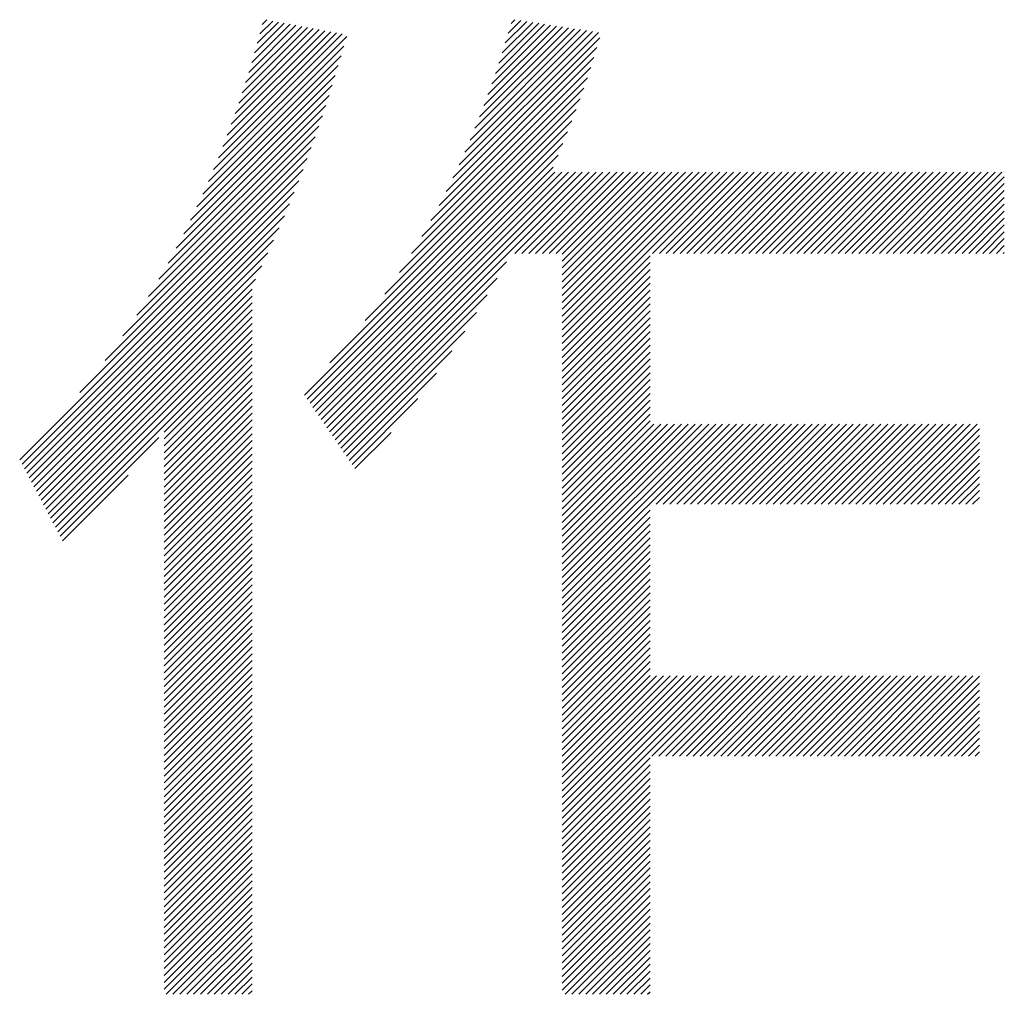
# Model space of a CAD drawing. Extents: x 15 to 405, y 13 to 281.
# Drawn here: x 197 to 201, y 22 to 26 of the extents above; entities that cross this region are included whole.
import ezdxf

# ---------------------------------------------------------------- set-up
doc = ezdxf.new("R2010")
doc.units = 0
doc.header["$MEASUREMENT"] = 0
doc.layers.add('_F-5_寸法', color=7, linetype='CONTINUOUS')

msp = doc.modelspace()

# ---------------------------------------------------------------- linework, layer by layer
at = {"layer": '_F-5_寸法', "color": 7, "linetype": 'Continuous'}
for p, q in [((198.3922, 25.8258), (198.4796, 25.9132)), ((198.4028, 25.8646), (198.4558, 25.9176)), ((198.4129, 25.903), (198.432, 25.9221)), ((199.3994, 25.7864), (199.5248, 25.9118)), ((199.4122, 25.8275), (199.5002, 25.9155)), ((199.4243, 25.8679), (199.4757, 25.9193)), ((199.4359, 25.9078), (199.4511, 25.923)), ((198.2689, 25.4479), (198.6942, 25.8732)), ((198.2856, 25.4929), (198.6704, 25.8777)), ((198.3015, 25.537), (198.6465, 25.8821)), ((198.3165, 25.5803), (198.6227, 25.8865)), ((198.3307, 25.6228), (198.5989, 25.891)), ((198.3443, 25.6647), (198.575, 25.8954)), ((198.3572, 25.7059), (198.5512, 25.8999)), ((198.3694, 25.7464), (198.5273, 25.9043)), ((198.3811, 25.7863), (198.5035, 25.9087)), ((199.197, 25.2729), (199.7949, 25.8708)), ((199.2222, 25.3264), (199.7704, 25.8745)), ((199.2455, 25.378), (199.7458, 25.8783)), ((199.2672, 25.428), (199.7213, 25.882)), ((199.2875, 25.4765), (199.6967, 25.8857)), ((199.3064, 25.5237), (199.6721, 25.8895)), ((199.3242, 25.5698), (199.6476, 25.8932)), ((199.341, 25.6149), (199.623, 25.8969)), ((199.3568, 25.659), (199.5985, 25.9006)), ((199.3718, 25.7022), (199.5739, 25.9044)), ((199.386, 25.7447), (199.5494, 25.9081)), ((198.2125, 25.3067), (198.7602, 25.8543)), ((198.2324, 25.3549), (198.7419, 25.8643)), ((198.2512, 25.4019), (198.7181, 25.8688)), ((199.1696, 25.2172), (199.8002, 25.8478)), ((198.1913, 25.2571), (198.7488, 25.8147)), ((199.1397, 25.159), (199.7888, 25.8081)), ((198.1687, 25.2062), (198.7372, 25.7748)), ((199.1064, 25.0975), (199.7767, 25.7678)), ((198.1444, 25.1537), (198.7253, 25.7346)), ((199.0693, 25.0321), (199.7639, 25.7266)), ((198.1183, 25.0993), (198.7131, 25.6941)), ((199.027, 24.9615), (199.7502, 25.6846)), ((198.09, 25.0427), (198.7005, 25.6532)), ((198.9775, 24.8837), (199.7355, 25.6417)), ((198.0592, 24.9836), (198.6874, 25.6119)), ((198.9169, 24.7948), (199.72, 25.5979)), ((198.0255, 24.9216), (198.6739, 25.57)), ((198.8364, 24.6861), (199.7036, 25.5532)), ((197.9879, 24.8557), (198.6599, 25.5277)), ((198.6912, 24.5125), (199.6863, 25.5076)), ((197.9457, 24.7853), (198.6453, 25.4849)), ((197.8971, 24.7084), (198.6302, 25.4414)), ((198.5862, 24.3793), (199.6681, 25.4612)), ((197.8395, 24.6225), (198.6144, 25.3974)), ((198.5978, 24.3625), (199.6492, 25.4139)), ((197.7671, 24.5218), (198.5979, 25.3526)), ((198.6093, 24.3458), (199.6295, 25.3659)), ((197.6633, 24.3897), (198.5808, 25.3072)), ((198.6208, 24.329), (199.609, 25.3172)), ((198.6323, 24.3122), (199.6157, 25.2956)), ((198.6438, 24.2955), (199.644, 25.2956)), ((198.6554, 24.2787), (199.6722, 25.2956)), ((198.6669, 24.2619), (199.7005, 25.2956)), ((198.6784, 24.2452), (199.7288, 25.2956)), ((198.6899, 24.2284), (199.7571, 25.2956)), ((199.4518, 24.962), (199.7854, 25.2956)), ((199.48, 24.962), (199.8137, 25.2956)), ((199.5083, 24.962), (199.8419, 25.2956)), ((199.5366, 24.962), (199.8702, 25.2956)), ((199.5649, 24.962), (199.8985, 25.2956)), ((199.5932, 24.962), (199.9268, 25.2956)), ((199.6215, 24.962), (199.9551, 25.2956)), ((199.6465, 24.6193), (200.3228, 25.2956)), ((199.6465, 24.6476), (200.2945, 25.2956)), ((199.6465, 24.6759), (200.2662, 25.2956)), ((199.6465, 24.7042), (200.2379, 25.2956)), ((199.6465, 24.7324), (200.2096, 25.2956)), ((199.6465, 24.7607), (200.1814, 25.2956)), ((199.6465, 24.789), (200.1531, 25.2956)), ((199.6465, 24.8173), (200.1248, 25.2956)), ((199.6465, 24.8456), (200.0965, 25.2956)), ((199.6465, 24.8739), (200.0682, 25.2956)), ((199.6465, 24.9021), (200.0399, 25.2956)), ((199.6465, 24.9304), (200.0116, 25.2956)), ((199.6465, 24.9587), (199.9834, 25.2956)), ((200.0175, 24.962), (200.3511, 25.2956)), ((200.0457, 24.962), (200.3793, 25.2956)), ((200.074, 24.962), (200.4076, 25.2956)), ((200.1023, 24.962), (200.4359, 25.2956)), ((200.1306, 24.962), (200.4642, 25.2956)), ((200.1589, 24.962), (200.4925, 25.2956)), ((200.1872, 24.962), (200.5208, 25.2956)), ((200.2154, 24.962), (200.549, 25.2956)), ((200.2437, 24.962), (200.5773, 25.2956)), ((200.272, 24.962), (200.6056, 25.2956)), ((200.3003, 24.962), (200.6339, 25.2956)), ((200.3286, 24.962), (200.6622, 25.2956)), ((200.3569, 24.962), (200.6905, 25.2956)), ((200.3851, 24.962), (200.7188, 25.2956)), ((200.4134, 24.962), (200.747, 25.2956)), ((200.4417, 24.962), (200.7753, 25.2956)), ((200.47, 24.962), (200.8036, 25.2956)), ((200.4983, 24.962), (200.8319, 25.2956)), ((200.5266, 24.962), (200.8602, 25.2956)), ((200.5549, 24.962), (200.8885, 25.2956)), ((200.5831, 24.962), (200.9167, 25.2956)), ((200.6114, 24.962), (200.945, 25.2956)), ((200.6397, 24.962), (200.9733, 25.2956)), ((200.668, 24.962), (201.0016, 25.2956)), ((200.6963, 24.962), (201.0299, 25.2956)), ((200.7246, 24.962), (201.0582, 25.2956)), ((200.7528, 24.962), (201.0864, 25.2956)), ((200.7811, 24.962), (201.1147, 25.2956)), ((200.8094, 24.962), (201.143, 25.2956)), ((200.8377, 24.962), (201.1713, 25.2956)), ((200.866, 24.962), (201.1996, 25.2956)), ((200.8943, 24.962), (201.2279, 25.2956)), ((200.9225, 24.962), (201.2562, 25.2956)), ((200.9508, 24.962), (201.2844, 25.2956)), ((200.9791, 24.962), (201.3127, 25.2956)), ((201.0074, 24.962), (201.341, 25.2956)), ((201.0357, 24.962), (201.3693, 25.2956)), ((201.064, 24.962), (201.3976, 25.2956)), ((201.0923, 24.962), (201.4259, 25.2956)), ((201.1205, 24.962), (201.4541, 25.2956)), ((201.1488, 24.962), (201.464, 25.2772)), ((197.4154, 24.1136), (198.5628, 25.261)), ((201.1771, 24.962), (201.464, 25.2489)), ((197.4252, 24.0951), (198.544, 25.2139)), ((201.2054, 24.962), (201.464, 25.2206)), ((201.2337, 24.962), (201.464, 25.1923)), ((197.435, 24.0765), (198.5244, 25.166)), ((201.262, 24.962), (201.464, 25.164)), ((197.4447, 24.058), (198.5038, 25.1171)), ((201.2902, 24.962), (201.464, 25.1358)), ((201.3185, 24.962), (201.464, 25.1075)), ((197.4545, 24.0395), (198.4823, 25.0673)), ((201.3468, 24.962), (201.464, 25.0792)), ((201.3751, 24.962), (201.464, 25.0509)), ((201.4034, 24.962), (201.464, 25.0226)), ((197.4643, 24.021), (198.4597, 25.0164)), ((201.4317, 24.962), (201.464, 24.9943)), ((197.4741, 24.0025), (198.4358, 24.9642)), ((199.6465, 24.591), (200.0076, 24.9522)), ((201.4599, 24.962), (201.464, 24.966)), ((197.4839, 23.984), (198.4108, 24.9109)), ((198.7014, 24.2116), (199.4167, 24.9269)), ((199.6465, 24.5627), (200.0076, 24.9239)), ((198.7129, 24.1949), (199.3785, 24.8604)), ((199.6465, 24.5344), (200.0076, 24.8956)), ((199.6465, 24.5062), (200.0076, 24.8673)), ((197.4936, 23.9655), (198.3844, 24.8562)), ((199.6465, 24.4779), (200.0076, 24.839)), ((197.5034, 23.947), (198.3711, 24.8147)), ((197.5132, 23.9285), (198.3711, 24.7864)), ((198.7245, 24.1781), (199.3377, 24.7914)), ((199.6465, 24.4496), (200.0076, 24.8107)), ((199.6465, 24.4213), (200.0076, 24.7825)), ((197.523, 23.91), (198.3711, 24.7581)), ((199.6465, 24.393), (200.0076, 24.7542)), ((197.5328, 23.8915), (198.3711, 24.7299)), ((197.5425, 23.873), (198.3711, 24.7016)), ((198.736, 24.1613), (199.2938, 24.7191)), ((199.6465, 24.3647), (200.0076, 24.7259)), ((199.6465, 24.3365), (200.0076, 24.6976)), ((197.5523, 23.8545), (198.3711, 24.6733)), ((199.6465, 24.3082), (200.0076, 24.6693)), ((197.5621, 23.836), (198.3711, 24.645)), ((197.5719, 23.8175), (198.3711, 24.6167)), ((198.7475, 24.1446), (199.2456, 24.6427)), ((199.6465, 24.2799), (200.0076, 24.641)), ((198.0099, 24.2272), (198.3711, 24.5884)), ((199.6465, 24.2516), (200.0076, 24.6128)), ((199.6465, 24.2233), (200.0076, 24.5845)), ((198.0099, 24.1989), (198.3711, 24.5601)), ((198.759, 24.1278), (199.1919, 24.5607)), ((199.6465, 24.195), (200.0076, 24.5562)), ((198.0099, 24.1706), (198.3711, 24.5319)), ((198.0099, 24.1423), (198.3711, 24.5036)), ((199.6465, 24.1667), (200.0076, 24.5279)), ((199.6465, 24.1385), (200.0076, 24.4996)), ((198.0099, 24.114), (198.3711, 24.4753)), ((198.7705, 24.111), (199.1297, 24.4702)), ((199.6465, 24.1102), (200.0076, 24.4713)), ((198.0099, 24.0858), (198.3711, 24.447)), ((198.0099, 24.0575), (198.3711, 24.4187)), ((199.6465, 24.0819), (200.0076, 24.443)), ((199.6465, 24.0536), (200.0076, 24.4148)), ((198.0099, 24.0292), (198.3711, 24.3904)), ((199.6465, 24.0253), (200.0076, 24.3865)), ((198.0099, 24.0009), (198.3711, 24.3622)), ((198.0099, 23.9726), (198.3711, 24.3339)), ((198.782, 24.0943), (199.0532, 24.3655)), ((199.6465, 23.997), (200.0076, 24.3582)), ((198.0099, 23.9443), (198.3711, 24.3056)), ((199.6465, 23.9688), (200.0076, 24.3299)), ((199.6465, 23.9405), (200.0076, 24.3016)), ((198.0099, 23.9161), (198.3711, 24.2773)), ((199.6465, 23.9122), (200.0076, 24.2733)), ((199.6465, 23.5728), (200.334, 24.2602)), ((199.6465, 23.6011), (200.3057, 24.2602)), ((199.6465, 23.6293), (200.2774, 24.2602)), ((199.6465, 23.6576), (200.2491, 24.2602)), ((199.6465, 23.6859), (200.2208, 24.2602)), ((199.6465, 23.7142), (200.1925, 24.2602)), ((199.6465, 23.7425), (200.1642, 24.2602)), ((199.6465, 23.7708), (200.136, 24.2602)), ((199.6465, 23.7991), (200.1077, 24.2602)), ((199.6465, 23.8273), (200.0794, 24.2602)), ((199.6465, 23.8556), (200.0511, 24.2602)), ((199.6465, 23.8839), (200.0228, 24.2602)), ((200.0327, 23.9307), (200.3622, 24.2602)), ((200.061, 23.9307), (200.3905, 24.2602)), ((200.0893, 23.9307), (200.4188, 24.2602)), ((200.1176, 23.9307), (200.4471, 24.2602)), ((200.1459, 23.9307), (200.4754, 24.2602)), ((200.1741, 23.9307), (200.5037, 24.2602)), ((200.2024, 23.9307), (200.5319, 24.2602)), ((200.2307, 23.9307), (200.5602, 24.2602)), ((200.259, 23.9307), (200.5885, 24.2602)), ((200.2873, 23.9307), (200.6168, 24.2602)), ((200.3156, 23.9307), (200.6451, 24.2602)), ((200.3438, 23.9307), (200.6734, 24.2602)), ((200.3721, 23.9307), (200.7016, 24.2602)), ((200.4004, 23.9307), (200.7299, 24.2602)), ((200.4287, 23.9307), (200.7582, 24.2602)), ((200.457, 23.9307), (200.7865, 24.2602)), ((200.4853, 23.9307), (200.8148, 24.2602)), ((200.5135, 23.9307), (200.8431, 24.2602)), ((200.5418, 23.9307), (200.8714, 24.2602)), ((200.5701, 23.9307), (200.8996, 24.2602)), ((200.5984, 23.9307), (200.9279, 24.2602)), ((200.6267, 23.9307), (200.9562, 24.2602)), ((200.655, 23.9307), (200.9845, 24.2602)), ((200.6833, 23.9307), (201.0128, 24.2602)), ((200.7115, 23.9307), (201.0411, 24.2602)), ((200.7398, 23.9307), (201.0693, 24.2602)), ((200.7681, 23.9307), (201.0976, 24.2602)), ((200.7964, 23.9307), (201.1259, 24.2602)), ((200.8247, 23.9307), (201.1542, 24.2602)), ((200.853, 23.9307), (201.1825, 24.2602)), ((200.8812, 23.9307), (201.2108, 24.2602)), ((200.9095, 23.9307), (201.239, 24.2602)), ((200.9378, 23.9307), (201.2673, 24.2602)), ((200.9661, 23.9307), (201.2956, 24.2602)), ((200.9944, 23.9307), (201.3239, 24.2602)), ((201.0227, 23.9307), (201.3522, 24.2602)), ((198.0099, 23.8878), (198.3711, 24.249)), ((198.0099, 23.8595), (198.3711, 24.2207)), ((198.7936, 24.0775), (198.9423, 24.2262)), ((201.0509, 23.9307), (201.3615, 24.2413)), ((201.0792, 23.9307), (201.3615, 24.213)), ((197.5816, 23.799), (197.987, 24.2043)), ((198.0099, 23.8312), (198.3711, 24.1925)), ((201.1075, 23.9307), (201.3615, 24.1847)), ((198.0099, 23.8029), (198.3711, 24.1642)), ((198.0099, 23.7746), (198.3711, 24.1359)), ((201.1358, 23.9307), (201.3615, 24.1564)), ((198.0099, 23.7463), (198.3711, 24.1076)), ((201.1641, 23.9307), (201.3615, 24.1281)), ((201.1924, 23.9307), (201.3615, 24.0998)), ((197.5914, 23.7804), (197.8616, 24.0506)), ((198.0099, 23.7181), (198.3711, 24.0793)), ((198.0099, 23.6898), (198.3711, 24.051)), ((201.2207, 23.9307), (201.3615, 24.0716)), ((198.0099, 23.6615), (198.3711, 24.0227)), ((201.2489, 23.9307), (201.3615, 24.0433)), ((201.2772, 23.9307), (201.3615, 24.015)), ((198.0099, 23.6332), (198.3711, 23.9945)), ((201.3055, 23.9307), (201.3615, 23.9867)), ((198.0099, 23.6049), (198.3711, 23.9662)), ((198.0099, 23.5766), (198.3711, 23.9379)), ((201.3338, 23.9307), (201.3615, 23.9584)), ((198.0099, 23.5484), (198.3711, 23.9096)), ((199.6465, 23.5445), (200.0076, 23.9056)), ((198.0099, 23.5201), (198.3711, 23.8813)), ((198.0099, 23.4918), (198.3711, 23.853)), ((199.6465, 23.5162), (200.0076, 23.8774)), ((199.6465, 23.4879), (200.0076, 23.8491)), ((198.0099, 23.4635), (198.3711, 23.8248)), ((199.6465, 23.4596), (200.0076, 23.8208)), ((198.0099, 23.4352), (198.3711, 23.7965)), ((198.0099, 23.4069), (198.3711, 23.7682)), ((199.6465, 23.4314), (200.0076, 23.7925)), ((198.0099, 23.3787), (198.3711, 23.7399)), ((199.6465, 23.4031), (200.0076, 23.7642)), ((199.6465, 23.3748), (200.0076, 23.7359)), ((198.0099, 23.3504), (198.3711, 23.7116)), ((199.6465, 23.3465), (200.0076, 23.7077)), ((198.0099, 23.3221), (198.3711, 23.6833)), ((198.0099, 23.2938), (198.3711, 23.6551)), ((199.6465, 23.3182), (200.0076, 23.6794)), ((199.6465, 23.2899), (200.0076, 23.6511)), ((198.0099, 23.2655), (198.3711, 23.6268)), ((199.6465, 23.2617), (200.0076, 23.6228)), ((198.0099, 23.2372), (198.3711, 23.5985)), ((198.0099, 23.2089), (198.3711, 23.5702)), ((199.6465, 23.2334), (200.0076, 23.5945)), ((199.6465, 23.2051), (200.0076, 23.5662)), ((198.0099, 23.1807), (198.3711, 23.5419)), ((199.6465, 23.1768), (200.0076, 23.538)), ((198.0099, 23.1524), (198.3711, 23.5136)), ((198.0099, 23.1241), (198.3711, 23.4853)), ((199.6465, 23.1485), (200.0076, 23.5097)), ((198.0099, 23.0958), (198.3711, 23.4571)), ((199.6465, 23.1202), (200.0076, 23.4814)), ((199.6465, 23.0919), (200.0076, 23.4531)), ((198.0099, 23.0675), (198.3711, 23.4288)), ((199.6465, 23.0637), (200.0076, 23.4248)), ((198.0099, 23.0392), (198.3711, 23.4005)), ((198.0099, 23.011), (198.3711, 23.3722)), ((199.6465, 23.0354), (200.0076, 23.3965)), ((199.6465, 23.0071), (200.0076, 23.3682)), ((198.0099, 22.9827), (198.3711, 23.3439)), ((199.6465, 22.9788), (200.0076, 23.34)), ((198.0099, 22.9544), (198.3711, 23.3156)), ((198.0099, 22.9261), (198.3711, 23.2874)), ((199.6465, 22.9505), (200.0076, 23.3117)), ((199.6465, 22.9222), (200.0076, 23.2834)), ((198.0099, 22.8978), (198.3711, 23.2591)), ((199.6465, 22.894), (200.0076, 23.2551)), ((198.0099, 22.8695), (198.3711, 23.2308)), ((198.0099, 22.8413), (198.3711, 23.2025)), ((199.6465, 22.8657), (200.0076, 23.2268)), ((199.6465, 22.5545), (200.3166, 23.2247)), ((199.6465, 22.5828), (200.2883, 23.2247)), ((199.6465, 22.6111), (200.2601, 23.2247)), ((199.6465, 22.6394), (200.2318, 23.2247)), ((199.6465, 22.6677), (200.2035, 23.2247)), ((199.6465, 22.696), (200.1752, 23.2247)), ((199.6465, 22.7243), (200.1469, 23.2247)), ((199.6465, 22.7525), (200.1186, 23.2247)), ((199.6465, 22.7808), (200.0904, 23.2247)), ((199.6465, 22.8091), (200.0621, 23.2247)), ((199.6465, 22.8374), (200.0338, 23.2247)), ((200.0153, 22.8951), (200.3449, 23.2247)), ((200.0436, 22.8951), (200.3732, 23.2247)), ((200.0719, 22.8951), (200.4015, 23.2247)), ((200.1002, 22.8951), (200.4298, 23.2247)), ((200.1285, 22.8951), (200.458, 23.2247)), ((200.1567, 22.8951), (200.4863, 23.2247)), ((200.185, 22.8951), (200.5146, 23.2247)), ((200.2133, 22.8951), (200.5429, 23.2247)), ((200.2416, 22.8951), (200.5712, 23.2247)), ((200.2699, 22.8951), (200.5995, 23.2247)), ((200.2982, 22.8951), (200.6278, 23.2247)), ((200.3264, 22.8951), (200.656, 23.2247)), ((200.3547, 22.8951), (200.6843, 23.2247)), ((200.383, 22.8951), (200.7126, 23.2247)), ((200.4113, 22.8951), (200.7409, 23.2247)), ((200.4396, 22.8951), (200.7692, 23.2247)), ((200.4679, 22.8951), (200.7975, 23.2247)), ((200.4962, 22.8951), (200.8257, 23.2247)), ((200.5244, 22.8951), (200.854, 23.2247)), ((200.5527, 22.8951), (200.8823, 23.2247)), ((200.581, 22.8951), (200.9106, 23.2247)), ((200.6093, 22.8951), (200.9389, 23.2247)), ((200.6376, 22.8951), (200.9672, 23.2247)), ((200.6659, 22.8951), (200.9954, 23.2247)), ((200.6941, 22.8951), (201.0237, 23.2247)), ((200.7224, 22.8951), (201.052, 23.2247)), ((200.7507, 22.8951), (201.0803, 23.2247)), ((200.779, 22.8951), (201.1086, 23.2247)), ((200.8073, 22.8951), (201.1369, 23.2247)), ((200.8356, 22.8951), (201.1652, 23.2247)), ((200.8638, 22.8951), (201.1934, 23.2247)), ((200.8921, 22.8951), (201.2217, 23.2247)), ((200.9204, 22.8951), (201.25, 23.2247)), ((200.9487, 22.8951), (201.2783, 23.2247)), ((200.977, 22.8951), (201.3066, 23.2247)), ((201.0053, 22.8951), (201.3349, 23.2247)), ((201.0336, 22.8951), (201.3615, 23.223)), ((198.0099, 22.813), (198.3711, 23.1742)), ((201.0618, 22.8951), (201.3615, 23.1947)), ((201.0901, 22.8951), (201.3615, 23.1665)), ((198.0099, 22.7847), (198.3711, 23.1459)), ((198.0099, 22.7564), (198.3711, 23.1177)), ((201.1184, 22.8951), (201.3615, 23.1382)), ((198.0099, 22.7281), (198.3711, 23.0894)), ((201.1467, 22.8951), (201.3615, 23.1099)), ((201.175, 22.8951), (201.3615, 23.0816)), ((198.0099, 22.6998), (198.3711, 23.0611)), ((201.2033, 22.8951), (201.3615, 23.0533)), ((198.0099, 22.6715), (198.3711, 23.0328)), ((198.0099, 22.6433), (198.3711, 23.0045)), ((201.2315, 22.8951), (201.3615, 23.025)), ((201.2598, 22.8951), (201.3615, 22.9968)), ((198.0099, 22.615), (198.3711, 22.9762)), ((201.2881, 22.8951), (201.3615, 22.9685)), ((198.0099, 22.5867), (198.3711, 22.9479)), ((198.0099, 22.5584), (198.3711, 22.9197)), ((201.3164, 22.8951), (201.3615, 22.9402)), ((198.0099, 22.5301), (198.3711, 22.8914)), ((199.6465, 22.5263), (200.0076, 22.8874)), ((201.3447, 22.8951), (201.3615, 22.9119)), ((198.0099, 22.5018), (198.3711, 22.8631)), ((198.0099, 22.4736), (198.3711, 22.8348)), ((199.6465, 22.498), (200.0076, 22.8591)), ((198.0099, 22.4453), (198.3711, 22.8065)), ((199.6465, 22.4697), (200.0076, 22.8308)), ((199.6465, 22.4414), (200.0076, 22.8026)), ((198.0099, 22.417), (198.3711, 22.7782)), ((199.6465, 22.4131), (200.0076, 22.7743)), ((198.0099, 22.3887), (198.3711, 22.75)), ((198.0099, 22.3604), (198.3711, 22.7217)), ((199.6465, 22.3848), (200.0076, 22.746)), ((199.6465, 22.3566), (200.0076, 22.7177)), ((198.0099, 22.3321), (198.3711, 22.6934)), ((199.6465, 22.3283), (200.0076, 22.6894)), ((198.0099, 22.3039), (198.3711, 22.6651)), ((198.0099, 22.2756), (198.3711, 22.6368)), ((199.6465, 22.3), (200.0076, 22.6611)), ((199.6465, 22.2717), (200.0076, 22.6329)), ((198.0099, 22.2473), (198.3711, 22.6085)), ((199.6465, 22.2434), (200.0076, 22.6046)), ((198.0099, 22.219), (198.3711, 22.5803)), ((198.0099, 22.1907), (198.3711, 22.552)), ((199.6465, 22.2151), (200.0076, 22.5763)), ((198.0099, 22.1624), (198.3711, 22.5237)), ((199.6465, 22.1869), (200.0076, 22.548)), ((199.6465, 22.1586), (200.0076, 22.5197)), ((198.0099, 22.1341), (198.3711, 22.4954)), ((199.6465, 22.1303), (200.0076, 22.4914)), ((198.0099, 22.1059), (198.3711, 22.4671)), ((198.0099, 22.0776), (198.3711, 22.4388)), ((199.6465, 22.102), (200.0076, 22.4631)), ((199.6465, 22.0737), (200.0076, 22.4349)), ((198.0099, 22.0493), (198.3711, 22.4105)), ((199.6465, 22.0454), (200.0076, 22.4066)), ((198.0099, 22.021), (198.3711, 22.3823)), ((198.0099, 21.9927), (198.3711, 22.354)), ((199.6465, 22.0171), (200.0076, 22.3783)), ((199.6465, 21.9889), (200.0076, 22.35)), ((198.0099, 21.9644), (198.3711, 22.3257)), ((199.6465, 21.9606), (200.0076, 22.3217)), ((198.0099, 21.9362), (198.3711, 22.2974)), ((198.0174, 21.9154), (198.3711, 22.2691)), ((199.6465, 21.9323), (200.0076, 22.2934)), ((198.0457, 21.9154), (198.3711, 22.2408)), ((199.6579, 21.9154), (200.0076, 22.2652)), ((199.6862, 21.9154), (200.0076, 22.2369)), ((198.074, 21.9154), (198.3711, 22.2126)), ((199.7145, 21.9154), (200.0076, 22.2086)), ((198.1023, 21.9154), (198.3711, 22.1843)), ((198.1305, 21.9154), (198.3711, 22.156)), ((199.7427, 21.9154), (200.0076, 22.1803)), ((199.771, 21.9154), (200.0076, 22.152)), ((198.1588, 21.9154), (198.3711, 22.1277)), ((199.7993, 21.9154), (200.0076, 22.1237)), ((198.1871, 21.9154), (198.3711, 22.0994)), ((198.2154, 21.9154), (198.3711, 22.0711)), ((199.8276, 21.9154), (200.0076, 22.0955)), ((199.8559, 21.9154), (200.0076, 22.0672)), ((198.2437, 21.9154), (198.3711, 22.0428)), ((199.8842, 21.9154), (200.0076, 22.0389)), ((198.272, 21.9154), (198.3711, 22.0146)), ((198.3002, 21.9154), (198.3711, 21.9863)), ((199.9125, 21.9154), (200.0076, 22.0106)), ((198.3285, 21.9154), (198.3711, 21.958)), ((199.9407, 21.9154), (200.0076, 21.9823)), ((199.969, 21.9154), (200.0076, 21.954)), ((198.3568, 21.9154), (198.3711, 21.9297)), ((199.9973, 21.9154), (200.0076, 21.9257))]:
    msp.add_line(p, q, dxfattribs=at)

doc.saveas('drawing.dxf')
